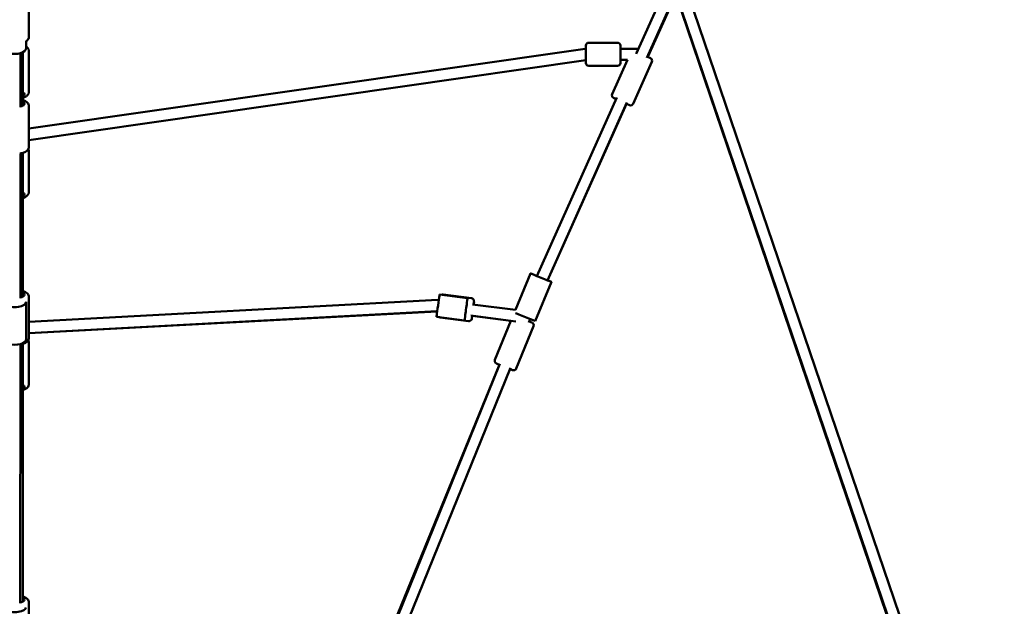
# Model space of a CAD drawing. Units: millimetres. Extents: x -85 to 77358, y 4 to 19507.
# Drawn here: x 10175 to 11920, y 4683 to 5722 of the extents above; entities that cross this region are included whole.
import ezdxf

# ---------------------------------------------------------------- set-up
doc = ezdxf.new("R2010")
doc.units = ezdxf.units.MM
doc.layers.add('MD_Visible', color=7, linetype='Continuous', lineweight=50)
doc.styles.get("Standard").update_dxf_attribs({"font": 'Square-721-BT.ttf'})
doc.dimstyles.new('asd', dxfattribs={"dimtxt": 300, "dimasz": 150, "dimexe": 1.25, "dimexo": 0.625, "dimgap": 80, "dimtad": 1, "dimdec": 0, "dimlfac": 0.1, "dimrnd": 5, "dimtxsty": 'Standard', "dimcen": 0, "dimse1": 1, "dimse2": 1, "dimclre": 6, "dimadec": 0, "dimazin": 0, "dimtfac": 1, "dimtdec": 0, "dimtix": 1, "dimtmove": 2, "dimatfit": 3, "dimfxl": 1, "dimarcsym": 0})

# ---------------------------------------------------------------- blocks, each defined once
blk = doc.blocks.new('*D20')
at = {"color": 0, "lineweight": -2, "transparency": 16777216}
blk.add_line((696.9, 18223.2), (696.9, 410.6), dxfattribs=at)
at = {"color": 0, "transparency": 16777216}
for points in [[(630.2, 18223.2), (763.5, 18223.2), (696.9, 18623.2)], [(630.2, 410.6), (763.5, 410.6), (696.9, 10.6)]]:
    blk.add_solid(points, dxfattribs=at)
at = {"layer": 'Defpoints', "color": 0, "transparency": 16777216}
for p in [(13182.2, 18623.2), (696.9, 10.6), (19022.3, 10.6)]:
    blk.add_point(p, dxfattribs=at)
at = {"color": 0, "transparency": 16777216, "insert": (309.2, 9316.9), "char_height": 600, "attachment_point": 5, "rotation": 90}
blk.add_mtext('1860', dxfattribs=at)

msp = doc.modelspace()

# ---------------------------------------------------------------- linework, layer by layer
at = {"layer": 'MD_Visible'}
for p, q in [((10217.1, 9059.4), (12864.4, 1289.9)), ((10236.9, 9063.3), (12883.3, 1296.3)), ((10853.4, 7191.9), (12859.1, 1296.6)), ((11328.2, 5796.3), (11268, 5661.7)), ((10191.3, 5692.1), (10191.3, 5761.6)), ((11337.7, 5768.4), (11286.8, 5654.6)), ((11288.2, 5656.2), (11338.1, 5767.4)), ((10186.5, 5684.9), (10186.5, 5671.9)), ((11178.7, 5645.4), (11178.7, 5676.4)), ((11183.7, 5681.4), (11234.7, 5681.4)), ((11239.7, 5676.4), (11239.7, 5645.4)), ((10176.4, 5567.1), (10176.5, 5663)), ((10180.8, 5570), (10180.8, 5664.7)), ((11177.3, 5670.8), (10191.3, 5529.2)), ((10191.3, 5666.5), (10191.3, 5594.6)), ((11272.1, 5670.9), (11239.7, 5670.9)), ((11267.4, 5665.5), (11269.3, 5664.6)), ((11287.6, 5656.4), (11293.2, 5653.9)), ((11178.7, 5650.8), (10191.3, 5509)), ((11183.7, 5640.4), (11234.7, 5640.4)), ((11225.1, 5590.2), (11252.3, 5650.9)), ((11252.3, 5650.9), (11239.7, 5650.9)), ((11262.5, 5573.4), (11295.7, 5647.3)), ((10191.3, 5497.1), (10191.3, 5569)), ((11233.4, 5584.3), (11091.9, 5268.1)), ((11251.3, 5575.3), (11110.4, 5260.5)), ((11110.6, 5260.4), (11250.9, 5573.2)), ((11232.2, 5581.6), (11227.7, 5583.6)), ((11255.9, 5570.9), (11250.4, 5573.4)), ((10176.3, 5228.8), (10176.4, 5485.4)), ((10180.8, 5231.8), (10180.8, 5486.3)), ((10191.3, 5417.1), (10191.3, 5489.1)), ((11080.5, 5272.8), (11053.9, 5208)), ((11117.5, 5257.6), (11089, 5188.2)), ((10186.3, 5222.3), (10186.2, 5155.6)), ((10191.3, 5158.9), (10191.3, 5230.8)), ((10916.1, 5225.8), (10191.3, 5187.1)), ((10917.9, 5225.8), (10918, 5225.8)), ((10919.3, 5235.7), (10968.9, 5228.8)), ((10925.4, 5235.4), (10976, 5228.8)), ((10980.3, 5223.1), (10979.6, 5217.7)), ((10915.2, 5205.8), (10191.3, 5167.1)), ((10915.2, 5205.5), (10191.3, 5166.8)), ((10977.5, 5218), (11053.9, 5208)), ((10913.9, 5196), (10963.4, 5189.2)), ((10920.1, 5194.7), (10970.7, 5188.1)), ((10974.9, 5198.2), (11054.6, 5187.8)), ((10977, 5197.9), (10976.3, 5192.4)), ((11045.5, 5188.9), (10977, 5197.9)), ((11017.3, 5119.8), (11045.5, 5188.9)), ((11079.7, 5191.9), (11077.3, 5185.8)), ((11078.1, 5187.9), (11083.1, 5185.8)), ((11078.7, 5189.3), (11079.9, 5191.9)), ((11079.8, 5192), (11079.7, 5191.9)), ((11055.3, 5104.3), (11085.9, 5179.3)), ((10191.3, 5150.4), (10191.3, 5076.5)), ((10176.1, 4688.9), (10176.2, 5147.1)), ((10180.8, 4691.6), (10180.8, 5148.2)), ((10780.2, 4510.3), (11025.2, 5111.2)), ((11026.1, 5112.9), (10781.6, 4509.6)), ((11044.8, 5105.7), (10799.9, 4501.7)), ((11025.4, 5111.1), (11020.1, 5113.3)), ((11048.8, 5101.6), (11043.9, 5103.6)), ((10191.3, 4616.2), (10191.3, 4690.1))]:
    msp.add_line(p, q, dxfattribs=at)
at = {"layer": 'MD_Visible', "extrusion": (0, 0, -1)}
for centre, start, end in [((-11183.7, 5676.4), 0, 90), ((-11234.7, 5676.4), 90, 180), ((-11183.7, 5645.4), 270, 0), ((-11234.7, 5645.4), 180, 270), ((-11291.1, 5649.4), 114.165, 204.165), ((-11229.7, 5588.2), 294.165, 24.165), ((-11258, 5575.5), 204.165, 294.165), ((-10924.8, 5230.4), 71.2153, 97.4474), ((-10975.3, 5223.8), 97.4474, 187.4474), ((-10920.7, 5199.7), 277.4474, 302.8508), ((-10971.3, 5193.1), 187.4474, 277.4474), ((-11081.3, 5181.2), 112.1783, 202.1783), ((-11022, 5117.9), 292.1783, 22.1783), ((-11050.7, 5106.2), 202.1783, 292.1783)]:
    msp.add_arc(centre, 5, start, end, dxfattribs=at)
for centre, major_axis, ratio, start_param, end_param in [((10166.5, 5671.9), (20, 0), 0.514292, 0, 3.141593), ((11178.7, 5660.9), (15.8, 2.3), 0.624951, 4.712389, 4.801875), ((10170.8, 5590.1), (-12.5, 0), 0.459563, 2.498092, 3.785094), ((10170.8, 5573.5), (12.5, 0), 0.459563, 5.639684, 7.385878), ((10170.8, 5412.7), (-12.5, 0), 0.459563, 2.498092, 3.785094), ((11099, 5265.2), (18.5, -7.6), 0.000469, 5.38442, 10.602746), ((10170.8, 5235.3), (12.5, 0), 0.459563, 5.639684, 7.399726), ((10166.3, 5222.3), (20, 0), 0.458841, 6.251233, 10.077221), ((10917.8, 5215.7), (-15.8, -0.8), 0.633512, 1.582292, 1.610523), ((11070.5, 5195.8), (18.5, -7.6), 0.000469, 0, 2.682396), ((10166.2, 5155.7), (20, 0), 0.458841, 0, 3.141593), ((10170.8, 5071.9), (-12.5, 0), 0.409876, 2.498092, 3.785094), ((10170.8, 4694.7), (12.5, 0), 0.409876, 5.639684, 7.419237), ((10166.1, 4680.9), (20, 0), 0.410822, 6.265229, 10.093155)]:
    msp.add_ellipse(centre, major_axis=major_axis, ratio=ratio, start_param=start_param, end_param=end_param, dxfattribs=at)
at = {"layer": 'MD_Visible'}
for centre, major_axis, ratio, start_param, end_param in [((10916.6, 5215.9), (2.7, 19.8), 0.000876, 0, 3.141593), ((10916.6, 5215.9), (0.53, -9.99), 0.632487, 2.857088, 3.141593), ((10916.6, 5215.9), (1.29, 9.92), 0.000827, 0, 0.219158), ((10966.1, 5209), (2.7, 19.8), 0.000876, 5.90371, 9.847018)]:
    msp.add_ellipse(centre, major_axis=major_axis, ratio=ratio, start_param=start_param, end_param=end_param, dxfattribs=at)
for points, knots in [([(10191.3, 5692.1), (10191.3, 5690.9), (10191, 5689.7), (10190.1, 5687.4), (10189.4, 5686.3), (10187.9, 5684.7), (10187.2, 5684.1), (10186.5, 5683.6)], [4.712389, 4.712389, 4.712389, 4.712389, 4.9181189, 4.9181189, 5.1486426, 5.1486426, 5.3203174, 5.3203174, 5.3203174, 5.3203174]), ([(10186.5, 5674.6), (10188, 5673.6), (10189.3, 5672.3), (10190.8, 5669.5), (10191.2, 5668.2), (10191.3, 5666.7), (10191.3, 5666.6), (10191.3, 5666.5)], [4.1208084, 4.1208084, 4.1208084, 4.1208084, 4.4676029, 4.4676029, 4.6963032, 4.6963032, 4.712389, 4.712389, 4.712389, 4.712389]), ([(10180.8, 5583.9), (10182.8, 5584.4), (10184.6, 5585.2), (10187.8, 5587.3), (10189.2, 5588.6), (10190.8, 5591.6), (10191.2, 5592.9), (10191.3, 5594.4), (10191.3, 5594.5), (10191.3, 5594.6)], [6.8672329, 6.8672329, 6.8672329, 6.8672329, 7.2385776, 7.2385776, 7.6091956, 7.6091956, 7.8378958, 7.8378958, 7.8539816, 7.8539816, 7.8539816, 7.8539816]), ([(10191.3, 5569), (10191.3, 5570.1), (10191.1, 5571.2), (10190.2, 5573.3), (10189.5, 5574.3), (10187.8, 5576.3), (10186.5, 5577.2), (10183.9, 5578.7), (10182.4, 5579.3), (10180.8, 5579.7)], [1.5707963, 1.5707963, 1.5707963, 1.5707963, 1.7559231, 1.7559231, 1.9660979, 1.9660979, 2.2581474, 2.2581474, 2.5575451, 2.5575451, 2.5575451, 2.5575451]), ([(10191.3, 5497.1), (10191.3, 5496), (10191.1, 5494.9), (10190.2, 5492.8), (10189.5, 5491.8), (10187.8, 5489.8), (10186.5, 5488.9), (10183.5, 5487.2), (10181.6, 5486.5), (10178.3, 5485.7), (10177.1, 5485.5), (10175.8, 5485.3)], [4.712389, 4.712389, 4.712389, 4.712389, 4.897516, 4.897516, 5.107691, 5.107691, 5.39974, 5.39974, 5.780062, 5.780062, 5.997304, 5.997304, 5.997304, 5.997304]), ([(10190.3, 5493.1), (10190.9, 5492), (10191.2, 5490.7), (10191.3, 5489.3), (10191.3, 5489.2), (10191.3, 5489.1)], [4.4755225, 4.4755225, 4.4755225, 4.4755225, 4.6963032, 4.6963032, 4.712389, 4.712389, 4.712389, 4.712389]), ([(10180.8, 5406.4), (10182.8, 5407), (10184.6, 5407.8), (10187.8, 5409.9), (10189.2, 5411.2), (10190.8, 5414.2), (10191.2, 5415.5), (10191.3, 5416.9), (10191.3, 5417), (10191.3, 5417.1)], [6.8672329, 6.8672329, 6.8672329, 6.8672329, 7.2385776, 7.2385776, 7.6091956, 7.6091956, 7.8378958, 7.8378958, 7.8539816, 7.8539816, 7.8539816, 7.8539816]), ([(10191.3, 5230.8), (10191.3, 5231.9), (10191.1, 5233), (10190.2, 5235.1), (10189.5, 5236.1), (10187.8, 5238.1), (10186.5, 5239), (10183.9, 5240.5), (10182.4, 5241.1), (10180.8, 5241.5)], [1.5707963, 1.5707963, 1.5707963, 1.5707963, 1.7559231, 1.7559231, 1.9660979, 1.9660979, 2.2581474, 2.2581474, 2.5575451, 2.5575451, 2.5575451, 2.5575451]), ([(10191.3, 5158.9), (10191.3, 5157.8), (10191.1, 5156.7), (10190.2, 5154.6), (10189.5, 5153.6), (10187.8, 5151.6), (10186.5, 5150.7), (10183.5, 5149), (10181.6, 5148.3), (10178.3, 5147.5), (10177.1, 5147.3), (10175.9, 5147.1)], [4.712389, 4.712389, 4.712389, 4.712389, 4.897516, 4.897516, 5.107691, 5.107691, 5.39974, 5.39974, 5.780062, 5.780062, 5.992708, 5.992708, 5.992708, 5.992708]), ([(10190.1, 5154.5), (10190.7, 5153.6), (10191.1, 5152.4), (10191.3, 5150.9), (10191.3, 5150.6), (10191.3, 5150.4)], [4.4666196, 4.4666196, 4.4666196, 4.4666196, 4.6726549, 4.6726549, 4.712389, 4.712389, 4.712389, 4.712389]), ([(10180.8, 5066.4), (10182.4, 5066.9), (10183.9, 5067.4), (10187.1, 5069.1), (10188.7, 5070.2), (10190.6, 5073.1), (10191.1, 5074.4), (10191.3, 5076), (10191.3, 5076.2), (10191.3, 5076.5)], [6.876608, 6.876608, 6.876608, 6.876608, 7.190441, 7.190441, 7.5864679, 7.5864679, 7.8142476, 7.8142476, 7.8539816, 7.8539816, 7.8539816, 7.8539816]), ([(10191.3, 4690.1), (10191.3, 4691.1), (10191.1, 4692.2), (10190.3, 4694.1), (10189.7, 4694.9), (10188.1, 4696.7), (10187, 4697.5), (10184.3, 4699.1), (10182.6, 4699.7), (10180.8, 4700.2)], [1.5707963, 1.5707963, 1.5707963, 1.5707963, 1.7357028, 1.7357028, 1.9242429, 1.9242429, 2.1977583, 2.1977583, 2.54817, 2.54817, 2.54817, 2.54817])]:
    msp.add_open_spline(points, degree=3, knots=knots, dxfattribs=at)
msp.add_open_spline([(10180.8, 5486), (10181.3, 5486.2), (10181.7, 5486.5), (10182.2, 5486.8)], degree=3, dxfattribs=at)

# ---------------------------------------------------------------- dimensions: what is measured, and where the dimension line sits
dim = msp.add_linear_dim(base=(696.9, 10.6), p1=(13182.2, 18623.2), p2=(19022.3, 10.6), angle=90, dimstyle='asd', override={"dimtxt": 600, "dimasz": 400})
dim.commit()
dim.dimension.update_dxf_attribs({"geometry": '*D20', "text_midpoint": (309.2, 9316.9)})

doc.saveas('drawing.dxf')
